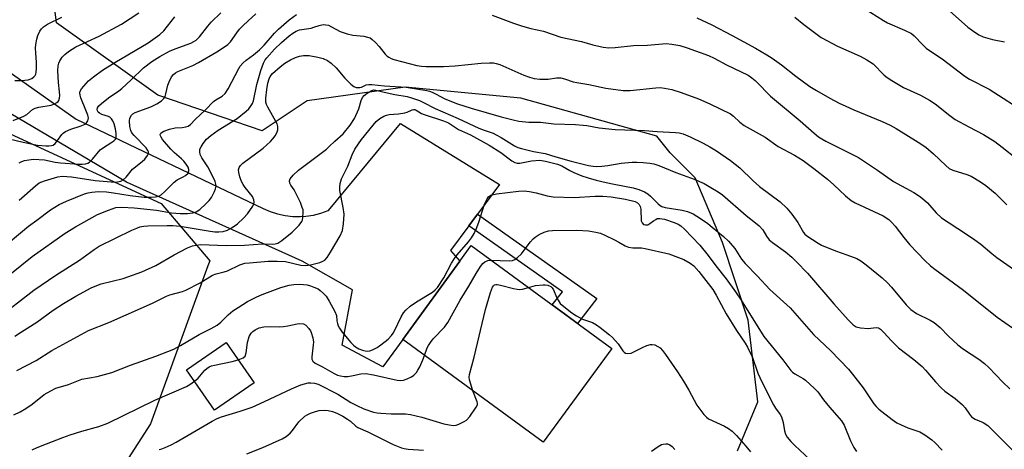
# Model space of a CAD drawing. Units: inches. Extents: x 1249769 to 1255769, y 561452 to 565452.
# Drawn here: x 1251183 to 1251484, y 564451 to 564582 of the extents above; entities that cross this region are included whole.
import ezdxf

# ---------------------------------------------------------------- set-up
doc = ezdxf.new("R2010")
doc.units = ezdxf.units.IN
doc.header["$MEASUREMENT"] = 0
for name, color, linetype in [('BLDG-Footprint', 5, 'Continuous'), ('NTRL-Trees', 3, 'Continuous'), ('TRANS-Driveway', 251, 'Continuous'), ('TRANS-Non Street Sidewalk', 7, 'Continuous'), ('Undefined', 1, 'Continuous')]:
    doc.layers.add(name, color=color, linetype=linetype)

msp = doc.modelspace()

# ---------------------------------------------------------------- linework, layer by layer
at = {"layer": 'BLDG-Footprint'}
for points, elevation in [([(1251363.89, 564481.56), (1251342.92, 564452.86), (1251299.93, 564484.27), (1251317.4, 564508.18), (1251320.9, 564512.97)], 528.85), ([(1251254.39, 564471.04), (1251242.25, 564462.69), (1251233.76, 564475.04), (1251245.91, 564483.39)], 528.94)]:
    msp.add_lwpolyline(points, close=True, dxfattribs=dict(at, elevation=elevation))
at = {"layer": 'NTRL-Trees'}
msp.add_lwpolyline([(1250774.18, 565297.02), (1251062.52, 565165.56), (1251180.72, 565089.33), (1251213.87, 565034.09), (1251302.25, 564965.6), (1251428.19, 564912.57), (1251432.61, 564884.95), (1251416.31, 564863.3), (1251358.59, 564845.18), (1251280.15, 564815.35), (1251201.72, 564719.24), (1251157.52, 564634.17), (1251145.37, 564584.46), (1251172.99, 564550.21), (1251226.02, 564525.91), (1251240.82, 564508.28), (1251240.24, 564506.84), (1251222.74, 564458.51), (1251184.83, 564399.76)], dxfattribs=at)
msp.add_polyline3d([(1251402.33, 564450.18, 0), (1251408.58, 564465.18, 0), (1251405.66, 564490.18, 0), (1251397.74, 564513.93, 0), (1251389.43, 564533.69, 0), (1251381.76, 564541.35, 0), (1251377.74, 564546.43, 0), (1251336.08, 564558.09, 0), (1251300.66, 564561.43, 0), (1251270.66, 564557.26, 0), (1251256.91, 564548.09, 0), (1251224.91, 564559.05, 0), (1251193.98, 564581.14, 0), (1251189.56, 564616.5, 0), (1251265.79, 564740.23, 0), (1251350.86, 564808.72, 0), (1251551.92, 564848.49, 0)], dxfattribs=at)
at = {"layer": 'TRANS-Driveway'}
msp.add_lwpolyline([(1251175.17, 564569.07), (1251199.91, 564551.62), (1251257.16, 564524.34), (1251259.34, 564523.4), (1251261.6, 564522.68), (1251263.91, 564522.18), (1251266.27, 564521.91), (1251268.64, 564521.88), (1251270.21, 564521.98), (1251272.56, 564522.34), (1251274.86, 564522.91), (1251277.08, 564523.72), (1251277.16, 564523.75), (1251299.26, 564550.32), (1251329.55, 564531.71), (1251322.76, 564522.58), (1251320.1, 564519), (1251314.52, 564511.49), (1251317.4, 564508.18), (1251299.93, 564484.27), (1251293.86, 564475.95), (1251281.38, 564482.52), (1251284.56, 564499.43), (1251269.11, 564508.22), (1251215.37, 564532.44), (1251175.39, 564555.93)], dxfattribs=at)
at = {"layer": 'TRANS-Non Street Sidewalk'}
msp.add_lwpolyline([(1251320.1, 564519), (1251322.76, 564522.58), (1251359.36, 564496.8), (1251353.42, 564489.21), (1251349.82, 564491.84), (1251345.69, 564494.85), (1251348.78, 564498.8)], close=True, dxfattribs=at)
at = {"layer": 'Undefined'}
for points, elevation in [([(1251460.85, 564590.6), (1251472.92, 564579.79), (1251474.28, 564578.76), (1251476.26, 564577.5), (1251477.56, 564576.84), (1251480.43, 564576.03), (1251484.09, 564575.33)], 508), ([(1251176.03, 564511.23), (1251185.41, 564518.98), (1251187.96, 564520.81), (1251192.07, 564523.94), (1251194.8, 564525.55), (1251197.03, 564526.59), (1251202.51, 564528.84), (1251203.63, 564529.18), (1251204.76, 564529.37), (1251206.75, 564529.55), (1251209.23, 564529.42), (1251211.39, 564529.14), (1251216.47, 564528.28), (1251220.77, 564527.84), (1251222.91, 564527.82), (1251224.25, 564527.92), (1251225.3, 564528.16), (1251226.02, 564528.56), (1251227.09, 564529.52), (1251229.92, 564532.44), (1251230.85, 564533.1), (1251232.67, 564534.01), (1251233.41, 564534.47), (1251234.23, 564535.19), (1251234.49, 564535.83), (1251234.45, 564536.29), (1251234.2, 564536.99), (1251233.62, 564537.94), (1251232.94, 564538.81), (1251232.23, 564539.55), (1251230.1, 564541.36), (1251228.92, 564542.47), (1251226.41, 564545.44), (1251225.95, 564546.11), (1251225.74, 564546.57), (1251225.69, 564547.01), (1251225.85, 564547.33), (1251226.31, 564547.73), (1251226.8, 564548.01), (1251228.48, 564548.63), (1251230.21, 564549.01), (1251232.36, 564549.13), (1251233.49, 564549.3), (1251234.28, 564549.56), (1251234.93, 564550), (1251236.41, 564551.61), (1251239.53, 564554.5), (1251242.03, 564557.05), (1251242.7, 564557.57), (1251244.6, 564558.69), (1251245.53, 564559.5), (1251246.47, 564560.97), (1251249.71, 564567.18), (1251250.2, 564567.9), (1251250.97, 564568.78), (1251252.03, 564569.75), (1251254.28, 564571.39), (1251256.08, 564572.84), (1251257.51, 564574.28), (1251260.68, 564577.92), (1251261.91, 564579.18), (1251265.15, 564582.01), (1251267.36, 564583.7)], 516), ([(1251180.65, 564551.26), (1251183.94, 564552.53), (1251184.88, 564553.13), (1251186.55, 564554.57), (1251187.42, 564555.07), (1251188.49, 564555.38), (1251192.28, 564555.98), (1251193.32, 564556.36), (1251194.03, 564556.72), (1251194.41, 564557.03), (1251194.68, 564557.41), (1251194.87, 564558.11), (1251194.93, 564558.89), (1251194.89, 564559.99), (1251194.56, 564562.83), (1251194.44, 564564.56), (1251194.38, 564566.59), (1251194.47, 564567.97), (1251194.64, 564568.76), (1251194.96, 564569.5), (1251195.72, 564570.66), (1251196.44, 564571.49), (1251197.6, 564572.38), (1251199.85, 564573.76), (1251207.03, 564577.03), (1251213.79, 564580.75), (1251219.13, 564584.21)], 508), ([(1251182.54, 564526.84), (1251187.56, 564531.3), (1251188.66, 564532.15), (1251189.42, 564532.53), (1251190.24, 564532.81), (1251194.31, 564534.03), (1251195.63, 564534.25), (1251198.58, 564534.04), (1251205.77, 564532.94), (1251210.62, 564532.46), (1251211.99, 564532.43), (1251213.14, 564532.56), (1251213.68, 564532.73), (1251214.39, 564533.14), (1251215.22, 564533.89), (1251217.25, 564536.37), (1251220.14, 564538.69), (1251220.97, 564539.47), (1251221.84, 564540.53), (1251222.11, 564541.2), (1251222.08, 564541.63), (1251221.93, 564542.06), (1251221.4, 564542.91), (1251217.68, 564546.66), (1251216.98, 564547.53), (1251216.65, 564548.16), (1251216.34, 564549.43), (1251216.28, 564551.13), (1251216.4, 564551.93), (1251216.92, 564552.88), (1251217.29, 564553.26), (1251218.01, 564553.69), (1251222.86, 564555.44), (1251224.64, 564556.33), (1251226.07, 564557.25), (1251226.8, 564557.96), (1251227.17, 564558.61), (1251227.44, 564559.43), (1251228.05, 564562.02), (1251228.41, 564563.08), (1251229.1, 564564.57), (1251229.77, 564565.33), (1251230.37, 564565.79), (1251231.09, 564566.2), (1251235.64, 564568.1), (1251237.39, 564568.95), (1251243.02, 564572.24), (1251245.71, 564573.97), (1251246.38, 564574.52), (1251247.17, 564575.34), (1251249.09, 564578.07), (1251249.99, 564579.16), (1251250.97, 564580.18), (1251252.65, 564581.73), (1251254.99, 564583.84)], 514), ([(1251182.55, 564538.3), (1251183.31, 564538.72), (1251184.12, 564538.98), (1251185.52, 564539.26), (1251186.94, 564539.4), (1251190.3, 564539.2), (1251193.55, 564538.56), (1251195.21, 564538.32), (1251200.78, 564537.88), (1251201.76, 564537.87), (1251202.83, 564537.97), (1251203.56, 564538.2), (1251204, 564538.49), (1251204.97, 564539.46), (1251207.34, 564542.33), (1251208.28, 564543.02), (1251210.57, 564544.38), (1251211.49, 564545.01), (1251212.01, 564545.58), (1251212.22, 564546.13), (1251212.24, 564547.23), (1251212.04, 564548.67), (1251211.63, 564550.21), (1251211.22, 564551.15), (1251210.79, 564551.78), (1251210.27, 564552.27), (1251209.82, 564552.49), (1251207.8, 564553.13), (1251207.11, 564553.48), (1251206.73, 564553.79), (1251206.45, 564554.2), (1251206.36, 564554.65), (1251206.44, 564555.1), (1251206.86, 564555.72), (1251207.68, 564556.47), (1251209.87, 564558.22), (1251212.98, 564560.35), (1251213.91, 564561.06), (1251216.79, 564563.66), (1251220.53, 564567.33), (1251223.16, 564569.26), (1251225.61, 564570.81), (1251228.56, 564572.47), (1251230.26, 564573.19), (1251235.05, 564574.93), (1251236.01, 564575.4), (1251236.68, 564575.84), (1251237.68, 564576.88), (1251240.22, 564580.08), (1251241.27, 564581.28), (1251244.2, 564584.2)], 512), ([(1251327.28, 564583.52), (1251333.82, 564581.04), (1251336.6, 564580.11), (1251339.13, 564579.42), (1251343.02, 564578.56), (1251348.29, 564576.78), (1251354.66, 564575.42), (1251358.06, 564574.35), (1251361.24, 564573.72), (1251362.98, 564573.51), (1251364.95, 564573.55), (1251370.55, 564574.17), (1251374.79, 564574.33), (1251380.59, 564574.77), (1251382.33, 564574.63), (1251384.74, 564574.17), (1251386.97, 564573.51), (1251393.5, 564571.11), (1251395.23, 564570.29), (1251398.99, 564568.31), (1251405.6, 564565.07), (1251406.72, 564564.33), (1251407.76, 564563.46), (1251409.33, 564561.92), (1251411.33, 564559.77), (1251412.49, 564558.69), (1251421.59, 564551.11), (1251425.82, 564547.38), (1251427.21, 564546.3), (1251428.18, 564545.64), (1251429.44, 564544.93), (1251439.39, 564539.92), (1251445.24, 564536.09), (1251450.12, 564532.64), (1251456.33, 564529.19), (1251458.11, 564528.12), (1251459.02, 564527.4), (1251460.49, 564526.03), (1251463.18, 564523.03), (1251464.86, 564521.53), (1251472.19, 564516.69), (1251475.02, 564514.73), (1251476.87, 564513.38), (1251480.22, 564510.57), (1251481.79, 564509.38), (1251486.85, 564505.82)], 516), ([(1251441.23, 564585.52), (1251447.03, 564581.81), (1251448.31, 564581.11), (1251453.53, 564578.86), (1251455.6, 564577.83), (1251456.5, 564577.1), (1251459.07, 564574.35), (1251460.12, 564573.42), (1251461.73, 564572.23), (1251464.99, 564570.07), (1251471.98, 564564.8), (1251473.41, 564563.94), (1251479.41, 564560.87), (1251491.13, 564553.3)], 510), ([(1251179.42, 564545.69), (1251183.78, 564544.58), (1251188.12, 564543.74), (1251190.68, 564543.5), (1251191.56, 564543.49), (1251192.4, 564543.58), (1251192.91, 564543.76), (1251193.55, 564544.25), (1251194.28, 564545.1), (1251195.62, 564546.97), (1251196.01, 564547.37), (1251196.71, 564547.88), (1251198.28, 564548.65), (1251201.18, 564549.49), (1251202.67, 564550.17), (1251203.07, 564550.5), (1251203.52, 564551.12), (1251203.68, 564551.59), (1251203.69, 564552.05), (1251203.5, 564552.84), (1251202.93, 564554.38), (1251201.35, 564558.21), (1251201.17, 564558.98), (1251201.13, 564559.74), (1251201.21, 564560.22), (1251201.59, 564560.94), (1251203.74, 564563.34), (1251205.23, 564564.63), (1251208.06, 564566.63), (1251211.83, 564569), (1251221.96, 564575.05), (1251223.43, 564576.01), (1251225.6, 564577.6), (1251226.79, 564578.7), (1251230.18, 564583)], 510), ([(1251179.66, 564504.16), (1251186.49, 564509.64), (1251196.64, 564516.79), (1251199.76, 564518.72), (1251206.52, 564522.49), (1251209.84, 564523.86), (1251212.11, 564524.6), (1251213.89, 564524.73), (1251217.72, 564524.53), (1251224.58, 564523.86), (1251229.14, 564523.03), (1251231.8, 564522.82), (1251234.05, 564522.82), (1251235.67, 564522.98), (1251236.66, 564523.3), (1251237.79, 564524.08), (1251239.68, 564525.78), (1251240.67, 564526.82), (1251241.38, 564527.72), (1251242.28, 564529.56), (1251242.58, 564530.39), (1251242.76, 564531.2), (1251242.74, 564531.75), (1251242.5, 564532.56), (1251241.09, 564535.52), (1251240.24, 564537.09), (1251238.39, 564539.84), (1251237.9, 564540.87), (1251237.76, 564541.66), (1251237.86, 564542.44), (1251238.2, 564543.19), (1251238.8, 564544.17), (1251239.85, 564545.55), (1251241.15, 564546.68), (1251243.44, 564548.3), (1251249.22, 564551.85), (1251251.95, 564554.09), (1251252.77, 564554.87), (1251253.29, 564555.49), (1251253.9, 564556.49), (1251254.2, 564557.23), (1251255.24, 564562.25), (1251256.48, 564566.54), (1251257.3, 564568.74), (1251257.81, 564569.77), (1251258.27, 564570.41), (1251260.67, 564573.1), (1251262.79, 564575.11), (1251265.13, 564577.14), (1251266.28, 564578), (1251267.28, 564578.56), (1251268.35, 564578.96), (1251271.84, 564579.54), (1251272.74, 564579.78), (1251274.3, 564580.36), (1251275.6, 564580.57), (1251276.37, 564580.56), (1251277.15, 564580.37), (1251278.16, 564579.9), (1251280.72, 564578.5), (1251282.93, 564577.73), (1251284.63, 564577.37), (1251288, 564577), (1251289.12, 564576.76), (1251289.91, 564576.5), (1251290.6, 564576.07), (1251291.61, 564575.13), (1251292.73, 564573.88), (1251294.54, 564571.54), (1251295.14, 564570.92), (1251295.61, 564570.59), (1251296.37, 564570.2), (1251297.2, 564569.92), (1251304.19, 564568.11), (1251305.61, 564567.88), (1251307.05, 564567.76), (1251312.35, 564567.77), (1251315.92, 564567.96), (1251323.92, 564568.74), (1251326.51, 564568.9), (1251327.66, 564568.85), (1251328.52, 564568.69), (1251329.61, 564568.34), (1251336.93, 564565.14), (1251338.75, 564564.5), (1251340.1, 564564.15), (1251341.83, 564563.93), (1251343.28, 564563.85), (1251344.43, 564563.93), (1251347.02, 564564.28), (1251348.31, 564564.26), (1251349.38, 564564.02), (1251352.12, 564563.1), (1251353.22, 564562.83), (1251356.86, 564562.24), (1251362.05, 564561.15), (1251367.43, 564560.38), (1251369.56, 564560.42), (1251377.35, 564561.28), (1251378.75, 564561.3), (1251380.07, 564561.17), (1251382.25, 564560.7), (1251385.09, 564559.84), (1251390.44, 564557.88), (1251393.93, 564556.35), (1251400.24, 564553.25), (1251401.14, 564552.59), (1251403.05, 564550.72), (1251404.4, 564549.69), (1251410.85, 564546.17), (1251414.86, 564543.35), (1251419.86, 564540.63), (1251422.44, 564538.98), (1251425.76, 564536.58), (1251429.92, 564533.31), (1251431.87, 564531.57), (1251435.41, 564528.17), (1251437.2, 564526.8), (1251438.44, 564526.1), (1251446.95, 564522.06), (1251448.67, 564520.97), (1251449.5, 564520.2), (1251450.63, 564518.93), (1251453.3, 564515.42), (1251455.11, 564513.26), (1251459.73, 564508.43), (1251461.43, 564506.84), (1251462.8, 564505.75), (1251471.55, 564499.38), (1251481.83, 564491.11), (1251488.93, 564486.19)], 518), ([(1251181.18, 564563.44), (1251183.24, 564563.52), (1251185.29, 564563.72), (1251186.35, 564564.06), (1251187.02, 564564.56), (1251187.37, 564564.97), (1251187.61, 564565.45), (1251187.74, 564566), (1251187.83, 564567.18), (1251187.84, 564568.99), (1251187.58, 564571.98), (1251187.53, 564573.35), (1251187.62, 564574.46), (1251187.93, 564576.16), (1251188.24, 564577.27), (1251188.84, 564578.58), (1251189.31, 564579.28), (1251189.93, 564579.89), (1251191.14, 564580.69), (1251195.59, 564582.83)], 506), ([(1251389.9, 564582.67), (1251394.48, 564580.51), (1251400.75, 564577.28), (1251407.89, 564573.39), (1251411.36, 564571.36), (1251413.04, 564570.28), (1251415.83, 564568.31), (1251420.21, 564564.8), (1251424.57, 564561.67), (1251426.58, 564560.38), (1251430.65, 564558.06), (1251433.49, 564556.58), (1251435.59, 564555.59), (1251437.97, 564554.54), (1251446.7, 564550.99), (1251449.12, 564549.85), (1251450.96, 564548.84), (1251457.7, 564544.64), (1251460.03, 564543.05), (1251462.38, 564541.09), (1251466.11, 564537.46), (1251467.16, 564536.6), (1251468.34, 564536.02), (1251472.61, 564534.7), (1251473.92, 564534.18), (1251476.76, 564532.53), (1251478.42, 564531.36), (1251481.27, 564529.01), (1251483.62, 564526.72), (1251484.86, 564525.43)], 514), ([(1251419.91, 564582.87), (1251422.69, 564580.64), (1251428.02, 564576.69), (1251433.02, 564573.98), (1251439.94, 564570.97), (1251441.98, 564569.86), (1251443.88, 564568.58), (1251447.28, 564565.17), (1251448.2, 564564.42), (1251449.67, 564563.44), (1251453.17, 564561.31), (1251458.42, 564558.97), (1251461.19, 564557.44), (1251462.84, 564556.34), (1251467.34, 564552.77), (1251468.99, 564551.56), (1251473.2, 564549.27), (1251477.72, 564546.98), (1251481.13, 564544.81), (1251483.44, 564543.08), (1251487.78, 564539.61)], 512), ([(1251175.62, 564490.6), (1251186.97, 564499.31), (1251193.72, 564503.98), (1251201.02, 564508.58), (1251205.42, 564511.77), (1251207.01, 564512.77), (1251216.97, 564517.68), (1251218.48, 564518.35), (1251219.49, 564518.7), (1251220.66, 564518.95), (1251221.85, 564519.04), (1251227.83, 564519.18), (1251229.55, 564519.14), (1251231.78, 564518.91), (1251240.97, 564517.39), (1251242.42, 564517.23), (1251243.67, 564517.2), (1251244.99, 564517.32), (1251246.23, 564517.68), (1251247.74, 564518.52), (1251249.3, 564519.65), (1251251.21, 564521.37), (1251252.42, 564522.67), (1251254.01, 564525.02), (1251254.36, 564525.74), (1251254.47, 564526.23), (1251254.36, 564527), (1251253.88, 564528.01), (1251251.67, 564530.75), (1251251.08, 564531.66), (1251250.58, 564532.64), (1251250.09, 564534), (1251249.72, 564535.38), (1251249.68, 564536.17), (1251249.86, 564536.86), (1251250.26, 564537.48), (1251251.02, 564538.22), (1251257.17, 564542.82), (1251259.42, 564544.78), (1251260.2, 564545.65), (1251260.82, 564546.55), (1251261.35, 564547.5), (1251261.67, 564548.42), (1251261.68, 564549.4), (1251261.44, 564550.21), (1251258.58, 564555.35), (1251258.23, 564556.13), (1251258.02, 564556.87), (1251257.99, 564558.11), (1251258.31, 564560.75), (1251258.64, 564562.72), (1251259.03, 564564.01), (1251259.38, 564564.72), (1251260.1, 564565.58), (1251262.43, 564567.71), (1251263.8, 564568.77), (1251265.56, 564569.84), (1251267.06, 564570.55), (1251268.36, 564570.97), (1251269.51, 564571.12), (1251271.27, 564571.09), (1251273.88, 564570.66), (1251275.57, 564570.21), (1251276.86, 564569.62), (1251278.01, 564568.77), (1251279.49, 564567.41), (1251282.23, 564564.23), (1251284.07, 564562.33), (1251284.95, 564561.62), (1251285.7, 564561.35), (1251286.75, 564561.34), (1251287.26, 564561.48), (1251288.77, 564562.12), (1251289.58, 564562.24), (1251290.43, 564562.25), (1251294.31, 564561.86), (1251300.99, 564561.48), (1251307.27, 564560.47), (1251308.11, 564560.26), (1251308.91, 564559.95), (1251310.19, 564559.33), (1251312.77, 564557.89), (1251316.63, 564556.39), (1251320.88, 564555.06), (1251330.07, 564552.42), (1251333.73, 564551.41), (1251335.43, 564551.08), (1251338.55, 564550.73), (1251342.09, 564550.74), (1251346.12, 564550.28), (1251352.77, 564550.02), (1251355.13, 564549.86), (1251356.3, 564549.72), (1251360.06, 564549.05), (1251364.89, 564548.46), (1251373.88, 564548.2), (1251377.77, 564547.9), (1251383.4, 564547.61), (1251384.5, 564547.46), (1251385.77, 564547.15), (1251387.92, 564546.28), (1251391.87, 564544.35), (1251393.93, 564543.2), (1251395.91, 564541.96), (1251400.22, 564539.06), (1251403.1, 564536.73), (1251407.18, 564532.8), (1251409.07, 564531.09), (1251415.42, 564526.38), (1251417.51, 564524.41), (1251419.01, 564522.62), (1251420.82, 564520.08), (1251422.57, 564517.02), (1251423.04, 564516.48), (1251423.63, 564516), (1251427.09, 564513.7), (1251428.08, 564513.14), (1251432.4, 564511.34), (1251435.83, 564510.19), (1251438.86, 564509.02), (1251440.14, 564508.33), (1251441.74, 564507.11), (1251446.63, 564503.15), (1251448.33, 564501.59), (1251449.51, 564500.29), (1251454.02, 564494.9), (1251455.4, 564493.48), (1251457.16, 564492.24), (1251461.34, 564490.2), (1251462.57, 564489.42), (1251464.4, 564487.94), (1251466.95, 564485.26), (1251469.81, 564482.64), (1251471.6, 564481.34), (1251476.21, 564478.26), (1251478, 564476.89), (1251479.29, 564475.72), (1251483.63, 564471.2), (1251485.72, 564469.15)], 520), ([(1251181.21, 564485.31), (1251183.2, 564486.66), (1251187.96, 564489.56), (1251192.9, 564493.21), (1251196.12, 564495.32), (1251199.81, 564497.55), (1251204.53, 564500.09), (1251206.29, 564500.83), (1251207.61, 564501.28), (1251214.37, 564502.91), (1251220.09, 564504.93), (1251224.33, 564506.9), (1251229.94, 564510.16), (1251234.03, 564512.26), (1251235.61, 564512.94), (1251236.66, 564513.17), (1251237.99, 564513.28), (1251245.92, 564512.99), (1251251.53, 564513.08), (1251257, 564513.54), (1251260.14, 564513.38), (1251260.91, 564513.48), (1251261.64, 564513.73), (1251262.86, 564514.51), (1251266.06, 564517.13), (1251268.17, 564519.2), (1251269.01, 564520.34), (1251269.2, 564520.81), (1251269.38, 564521.6), (1251269.47, 564523.24), (1251269.39, 564523.88), (1251269.18, 564524.65), (1251268.6, 564526.15), (1251267.21, 564529.01), (1251266.64, 564530.02), (1251265.66, 564531.44), (1251265.32, 564532.12), (1251265.21, 564532.8), (1251265.49, 564533.45), (1251266.37, 564534.5), (1251268.01, 564536.09), (1251276.56, 564542.51), (1251277.44, 564543.28), (1251279.09, 564544.95), (1251281.7, 564547.19), (1251283.8, 564549.82), (1251285.11, 564551.87), (1251286.45, 564554.84), (1251287.17, 564557.37), (1251287.58, 564558.31), (1251288.11, 564558.93), (1251289.01, 564559.63), (1251290.24, 564560.36), (1251291, 564560.6), (1251291.7, 564560.55), (1251294.27, 564559.92), (1251297.5, 564559.24), (1251301.28, 564558.63), (1251302.63, 564558.23), (1251305.03, 564557.36), (1251306.28, 564556.81), (1251309.88, 564554.91), (1251316.87, 564551.88), (1251323.25, 564548.88), (1251324.79, 564548.26), (1251327.56, 564547.33), (1251328.56, 564546.9), (1251330.02, 564546.1), (1251334.17, 564543.51), (1251335.18, 564543.03), (1251336.27, 564542.67), (1251339.92, 564541.73), (1251343.52, 564541.15), (1251346.73, 564540.16), (1251351.44, 564538.84), (1251356.78, 564537.51), (1251358.2, 564537.24), (1251359.26, 564537.19), (1251360.83, 564537.28), (1251362.68, 564537.53), (1251366.79, 564538.25), (1251370.16, 564538.48), (1251371.56, 564538.5), (1251373.53, 564538.39), (1251375.5, 564538.22), (1251376.77, 564538.01), (1251378.34, 564537.53), (1251383.48, 564535.34), (1251389.14, 564533.32), (1251392.13, 564531.94), (1251394.19, 564530.8), (1251396.43, 564529.41), (1251397.75, 564528.47), (1251405.02, 564522.18), (1251408.41, 564519.59), (1251409.03, 564519.04), (1251410.09, 564517.81), (1251411.22, 564515.85), (1251412.03, 564514.8), (1251413.05, 564513.89), (1251417.06, 564511.07), (1251418.97, 564509.45), (1251420.45, 564508.02), (1251423.79, 564504.59), (1251431.89, 564495.18), (1251436.21, 564490.33), (1251437.82, 564488.78), (1251438.72, 564488.17), (1251440.07, 564487.8), (1251442.36, 564487.61), (1251444.83, 564487.94), (1251445.5, 564487.81), (1251446.15, 564487.4), (1251447.2, 564486.38), (1251449.47, 564483.83), (1251451.68, 564481.7), (1251456.31, 564478.15), (1251458.89, 564475.99), (1251459.94, 564474.86), (1251462.94, 564471.27), (1251464.75, 564469.44), (1251465.88, 564468.51), (1251469.03, 564466.22), (1251471.28, 564464.27), (1251472.08, 564463.4), (1251473.36, 564461.39), (1251474.04, 564460.61), (1251475.13, 564459.89), (1251477.54, 564458.88), (1251479.01, 564457.92), (1251488.96, 564447.98)], 522), ([(1251181.79, 564474.75), (1251187.71, 564477.89), (1251192.48, 564480.9), (1251203.72, 564487.03), (1251209.93, 564489.49), (1251215.31, 564491.81), (1251223.29, 564495.39), (1251227.58, 564497.57), (1251228.6, 564497.93), (1251232.47, 564498.96), (1251233.55, 564499.35), (1251237.91, 564501.62), (1251241.7, 564503.94), (1251242.76, 564504.35), (1251245.23, 564504.96), (1251246.27, 564505.3), (1251250.1, 564507.15), (1251251.57, 564507.58), (1251252.99, 564507.77), (1251258.77, 564508.23), (1251261.44, 564508.26), (1251264.08, 564508.13), (1251268.77, 564507.03), (1251270.25, 564506.93), (1251271.65, 564507.14), (1251274.5, 564507.8), (1251275.3, 564508.12), (1251276.04, 564508.57), (1251276.79, 564509.35), (1251277.83, 564510.95), (1251280.77, 564516.01), (1251281.47, 564517.6), (1251281.79, 564519.63), (1251281.98, 564522.57), (1251281.7, 564524.64), (1251280.71, 564529.81), (1251280.64, 564530.89), (1251280.72, 564531.95), (1251281.21, 564533.46), (1251283.1, 564537.31), (1251284.4, 564540.73), (1251285.25, 564542.53), (1251287.3, 564545.46), (1251290.83, 564549.84), (1251291.8, 564550.94), (1251292.93, 564551.84), (1251294.16, 564552.58), (1251294.94, 564552.91), (1251295.77, 564553.08), (1251298.6, 564553.32), (1251300.52, 564553.6), (1251301.3, 564553.81), (1251302.77, 564554.47), (1251303.25, 564554.59), (1251303.58, 564554.58), (1251304.01, 564554.45), (1251305.67, 564553.42), (1251306.48, 564553.06), (1251312.4, 564551.12), (1251313.92, 564550.49), (1251317.01, 564548.49), (1251320.62, 564546.82), (1251326.36, 564543.71), (1251329.94, 564541.49), (1251333.33, 564538.89), (1251334.27, 564538.38), (1251334.99, 564538.22), (1251335.78, 564538.24), (1251339.33, 564538.95), (1251341.91, 564539.09), (1251343.58, 564538.84), (1251347.3, 564537.9), (1251348.6, 564537.39), (1251351.05, 564536), (1251352.32, 564535.38), (1251354.77, 564534.37), (1251356.65, 564533.74), (1251359.09, 564533.02), (1251362.17, 564532.25), (1251364.62, 564531.73), (1251370.47, 564530.67), (1251372.13, 564530.17), (1251373.94, 564529.39), (1251374.91, 564528.83), (1251375.8, 564528.07), (1251378.05, 564525.75), (1251378.71, 564525.21), (1251379.17, 564524.95), (1251380.29, 564524.61), (1251385.44, 564523.82), (1251387.07, 564523.44), (1251388.84, 564522.66), (1251391.09, 564521.27), (1251393.26, 564519.73), (1251394.62, 564518.67), (1251398.11, 564515.75), (1251399.6, 564514.33), (1251401.59, 564512.12), (1251403.61, 564508.84), (1251404.69, 564507.5), (1251408.53, 564503.59), (1251412.32, 564499.55), (1251418.55, 564493.91), (1251425.68, 564485.75), (1251430.95, 564480.82), (1251436.32, 564475.15), (1251437.63, 564473.62), (1251440.86, 564469.49), (1251444.09, 564464.62), (1251444.8, 564463.77), (1251445.62, 564462.99), (1251449.77, 564459.78), (1251451.19, 564458.79), (1251452.43, 564458.16), (1251454.49, 564457.26), (1251458.22, 564455.99), (1251459.71, 564455.1), (1251461.85, 564453.57), (1251462.74, 564452.78), (1251465.06, 564450.46)], 524), ([(1251180.88, 564461.19), (1251182.8, 564462.15), (1251184.57, 564463.2), (1251186.46, 564464.49), (1251190.19, 564467.43), (1251192.21, 564468.6), (1251193.78, 564469.38), (1251197.59, 564470.54), (1251201.69, 564472.14), (1251206.39, 564472.98), (1251210.86, 564474.16), (1251216.54, 564476.43), (1251224.37, 564479.2), (1251229.81, 564481.32), (1251231.91, 564482.45), (1251237.6, 564485.77), (1251241.3, 564487.63), (1251243.11, 564488.66), (1251244.28, 564489.54), (1251246.53, 564491.8), (1251247.92, 564493.02), (1251249.5, 564494.08), (1251252.43, 564495.86), (1251255.28, 564497.33), (1251256.87, 564498.03), (1251262.64, 564500.19), (1251265.19, 564500.9), (1251266.6, 564501.07), (1251268.3, 564501.17), (1251269.51, 564501.12), (1251270.62, 564500.97), (1251271.71, 564500.7), (1251272.74, 564500.32), (1251273.99, 564499.73), (1251274.67, 564499.26), (1251275.71, 564498.34), (1251276.44, 564497.49), (1251277.39, 564495.97), (1251279.16, 564492.84), (1251279.63, 564491.57), (1251279.78, 564489.99), (1251279.93, 564489.2), (1251280.18, 564488.44), (1251280.53, 564487.71), (1251281.39, 564486.55), (1251284, 564483.4), (1251284.8, 564482.56), (1251285.48, 564482.03), (1251286.5, 564481.44), (1251287.57, 564480.97), (1251288.42, 564480.77), (1251289.28, 564480.74), (1251289.85, 564480.81), (1251290.61, 564481.07), (1251292.07, 564481.85), (1251293.23, 564482.64), (1251295.46, 564484.42), (1251296.47, 564485.46), (1251296.99, 564486.17), (1251297.42, 564486.94), (1251299.44, 564491.22), (1251300.19, 564492.42), (1251300.91, 564493.29), (1251302.24, 564494.42), (1251304.12, 564495.81), (1251309.02, 564498.72), (1251309.84, 564499.42), (1251310.56, 564500.22), (1251312.46, 564503.09), (1251314.83, 564507.6), (1251315.73, 564509.09), (1251316.59, 564510.21), (1251320.02, 564514.17), (1251320.92, 564515.36), (1251321.78, 564516.74), (1251322.38, 564518.01), (1251323.2, 564520.2), (1251324.99, 564525.67), (1251325.71, 564527.27), (1251326.18, 564527.93), (1251326.92, 564528.39), (1251328.62, 564528.82), (1251335.35, 564529.68), (1251337.07, 564529.72), (1251338.76, 564529.53), (1251340.71, 564529.13), (1251344.09, 564528.19), (1251345.94, 564527.89), (1251352.35, 564527.73), (1251358.83, 564528.12), (1251361.13, 564528.14), (1251363.75, 564527.89), (1251368.08, 564527.24), (1251371.04, 564526.45), (1251371.74, 564526.11), (1251372.26, 564525.6), (1251372.6, 564524.91), (1251372.77, 564524.13), (1251372.89, 564520.54), (1251373.16, 564519.92), (1251373.6, 564519.49), (1251374.26, 564519.3), (1251374.97, 564519.38), (1251375.56, 564519.72), (1251376.62, 564520.58), (1251377.34, 564521.02), (1251377.84, 564521.23), (1251378.59, 564521.31), (1251379.99, 564521.05), (1251383.04, 564520.08), (1251384.26, 564519.55), (1251385.08, 564519), (1251386.16, 564518), (1251390.84, 564513.16), (1251393.38, 564510.01), (1251395.73, 564506.79), (1251398.88, 564502.87), (1251401.81, 564498.87), (1251403.55, 564496.29), (1251410.47, 564485.16), (1251416.3, 564478.03), (1251418.68, 564474.83), (1251419.24, 564474.24), (1251419.9, 564473.73), (1251422.43, 564472.34), (1251423.16, 564471.86), (1251425.98, 564469.29), (1251426.93, 564468.22), (1251428.75, 564465.77), (1251430.57, 564463.54), (1251434.2, 564459.4), (1251435.01, 564458.07), (1251437.01, 564453.28), (1251437.98, 564451.21), (1251438.76, 564450.01)], 526), ([(1251326.98, 564508.52), (1251332.47, 564508.29), (1251333.48, 564508.4), (1251334.21, 564508.69), (1251335.07, 564509.32), (1251336.22, 564510.51), (1251337.13, 564511.61), (1251339.03, 564514.18), (1251339.79, 564515.04), (1251340.46, 564515.57), (1251341.69, 564516.34), (1251343.23, 564517.09), (1251344.58, 564517.46), (1251345.79, 564517.61), (1251353.22, 564517.76), (1251356.73, 564517.52), (1251358.99, 564517.14), (1251360.41, 564516.79), (1251361.78, 564516.23), (1251364.73, 564514.79), (1251366.04, 564514.09), (1251367.95, 564512.91), (1251368.98, 564512.53), (1251370.35, 564512.31), (1251373, 564512.27), (1251374.16, 564512.14), (1251381.34, 564510.43), (1251384.37, 564509.39), (1251385.96, 564508.73), (1251387.88, 564507.63), (1251388.98, 564506.76), (1251390.57, 564505.03), (1251394.83, 564499.55), (1251395.83, 564497.85), (1251398.89, 564492.16), (1251402.09, 564487.02), (1251404.73, 564483.13), (1251405.47, 564481.91), (1251406.94, 564478.77), (1251408.65, 564473.99), (1251409.81, 564471.34), (1251413.43, 564464.26), (1251414.04, 564463.27), (1251415.39, 564461.37), (1251415.8, 564460.6), (1251416.32, 564458.91), (1251416.72, 564456.36), (1251417.03, 564455.32), (1251417.62, 564454.4), (1251418.73, 564453.11), (1251419.95, 564451.87), (1251424.56, 564447.59)], 528), ([(1251306.59, 564479.41), (1251307.41, 564481.74), (1251307.79, 564482.47), (1251308.4, 564483.38), (1251309.25, 564484.45), (1251312.65, 564488.06), (1251313.69, 564489.43), (1251317.48, 564496.35), (1251320.17, 564500.61), (1251322.35, 564504.47), (1251323.74, 564506.63), (1251324.41, 564507.52), (1251325.01, 564508.04), (1251325.92, 564508.43), (1251326.98, 564508.52)], 528), ([(1251321.38, 564468.61), (1251320.35, 564471.89), (1251320.26, 564472.72), (1251320.34, 564473.55), (1251321.8, 564478.83), (1251325.22, 564493.46), (1251326.76, 564498.67), (1251327.4, 564500.31), (1251327.67, 564500.68), (1251328.02, 564500.96), (1251328.39, 564501.09), (1251328.84, 564501.12), (1251329.88, 564500.93), (1251333.79, 564499.85), (1251334.93, 564499.64), (1251335.74, 564499.6), (1251336.54, 564499.67), (1251338.41, 564500.17)], 530), ([(1251338.41, 564500.17), (1251340.54, 564500.75), (1251342.91, 564501.03), (1251343.49, 564501.02), (1251344.28, 564500.88), (1251345.23, 564500.45), (1251345.61, 564500.1), (1251346.03, 564499.45), (1251346.98, 564497.22), (1251347.47, 564496.27), (1251348.15, 564495.33), (1251348.75, 564494.72), (1251351.66, 564492.43), (1251353.06, 564491.5), (1251354.96, 564490.53), (1251357.98, 564489.45), (1251359.19, 564488.76), (1251360.35, 564487.95), (1251363.2, 564485.74), (1251364.17, 564484.88), (1251365.88, 564482.93), (1251367.32, 564480.8), (1251367.69, 564480.41), (1251368.13, 564480.13), (1251368.86, 564479.94), (1251369.85, 564480.13), (1251370.84, 564480.57), (1251373.29, 564481.86), (1251374.65, 564482.39), (1251375.74, 564482.7), (1251376.29, 564482.75), (1251377.03, 564482.59), (1251378, 564482.15), (1251378.67, 564481.7), (1251379.47, 564480.88), (1251380.37, 564479.71), (1251384.04, 564474.33), (1251385.85, 564471.52), (1251387.47, 564468.82), (1251389.9, 564464.16), (1251392.05, 564461.34), (1251392.85, 564460.5), (1251393.52, 564460.02), (1251398.38, 564457.77), (1251399.64, 564457.08), (1251400.7, 564456.23), (1251402.07, 564454.89), (1251404.93, 564451.67), (1251406.41, 564449.88)], 530), ([(1251249.56, 564478.08), (1251251.08, 564478.65), (1251251.65, 564479.17), (1251251.98, 564480.18), (1251252.42, 564483.33), (1251252.9, 564485.17), (1251253.5, 564486.19), (1251254.07, 564486.73), (1251254.72, 564487.2), (1251256.01, 564487.79), (1251257.35, 564488.1), (1251259.54, 564488.25), (1251262.06, 564488.15), (1251263.39, 564488.21), (1251264.76, 564488.43), (1251267.57, 564489.09), (1251268.41, 564489.19), (1251269.49, 564489.04), (1251270.22, 564488.69), (1251271.22, 564487.66), (1251271.7, 564486.92), (1251271.92, 564486.42), (1251272.36, 564484.8), (1251272.57, 564483.42), (1251272.53, 564482.59), (1251272.06, 564479.01), (1251272.14, 564478.25), (1251272.44, 564477.69), (1251273.15, 564477.08), (1251275.38, 564475.95), (1251278.94, 564473.9), (1251279.99, 564473.39), (1251280.83, 564473.11), (1251281.97, 564472.93), (1251283.09, 564472.97), (1251284.78, 564473.22), (1251287.05, 564473.74), (1251288.57, 564473.83), (1251290.97, 564473.48), (1251298.16, 564471.8), (1251299.3, 564471.71), (1251300.14, 564471.82), (1251301.24, 564472.2), (1251302.56, 564472.85), (1251303.28, 564473.35), (1251304.1, 564474.18), (1251304.58, 564474.89), (1251305.11, 564475.91), (1251306.07, 564478.02), (1251306.59, 564479.41)], 528), ([(1251236.17, 564471.54), (1251237.27, 564472.48), (1251239.31, 564474.88), (1251239.94, 564475.45), (1251240.64, 564475.91), (1251241.43, 564476.22), (1251242.27, 564476.44), (1251247.7, 564477.59), (1251249.56, 564478.08)], 528), ([(1251186.53, 564450.5), (1251188.06, 564451.26), (1251190.83, 564452.4), (1251195.9, 564454.32), (1251198.08, 564455.09), (1251201.74, 564456.23), (1251206.93, 564457.66), (1251209.61, 564458.63), (1251223.99, 564465.75), (1251233.7, 564469.93), (1251234.72, 564470.51), (1251236.17, 564471.54)], 528), ([(1251225.36, 564450.65), (1251226.18, 564450.82), (1251227.24, 564451.2), (1251229.05, 564452.02), (1251230.56, 564452.82), (1251241.55, 564459.32), (1251243.11, 564460.15), (1251244.49, 564460.65), (1251250.16, 564462.34), (1251253.8, 564463.61), (1251257.59, 564465.27), (1251265.86, 564469.22), (1251268.77, 564470.4), (1251269.85, 564470.75), (1251270.95, 564470.99), (1251271.79, 564471.05), (1251272.94, 564470.91), (1251274.05, 564470.56), (1251280.1, 564467.59), (1251284.05, 564465.05), (1251285.83, 564464.07), (1251287.96, 564463.1), (1251290.98, 564462.08), (1251292.09, 564461.81), (1251293.22, 564461.69), (1251296.38, 564461.56), (1251300.72, 564461.53), (1251302.33, 564461.37), (1251305.81, 564460.54), (1251312.48, 564458.48), (1251314.13, 564458.13), (1251315.5, 564457.96), (1251316.31, 564458.04), (1251317.12, 564458.33), (1251318.68, 564459.14), (1251319.41, 564459.62), (1251320.41, 564460.67), (1251322.42, 564463.56), (1251322.75, 564464.3), (1251322.81, 564464.77), (1251322.74, 564465.2), (1251321.38, 564468.61)], 530), ([(1251252.19, 564449.33), (1251257.14, 564451.25), (1251263.01, 564453.91), (1251264.28, 564454.63), (1251265.41, 564455.59), (1251266.19, 564456.47), (1251268.09, 564459.05), (1251269.92, 564460.77), (1251270.62, 564461.23), (1251271.64, 564461.7), (1251273.23, 564462.27), (1251274.31, 564462.54), (1251275.95, 564462.66), (1251277.04, 564462.58), (1251278.4, 564462.24), (1251279.73, 564461.73), (1251281.56, 564460.83), (1251283.03, 564459.95), (1251283.91, 564459.3), (1251285.53, 564457.77), (1251286.2, 564457.32), (1251289.19, 564456.02), (1251297, 564452.13), (1251299.58, 564451.13), (1251300.39, 564450.93), (1251301.55, 564450.76), (1251306.28, 564450.4)], 532), ([(1251376.1, 564450.08), (1251378.13, 564451.58), (1251379.12, 564452.15), (1251379.63, 564452.3), (1251380.43, 564452.39), (1251380.96, 564452.35), (1251381.62, 564452.1), (1251382.37, 564451.53), (1251383.24, 564450.58)], 532)]:
    msp.add_lwpolyline(points, dxfattribs=dict(at, elevation=elevation))

doc.saveas('drawing.dxf')
